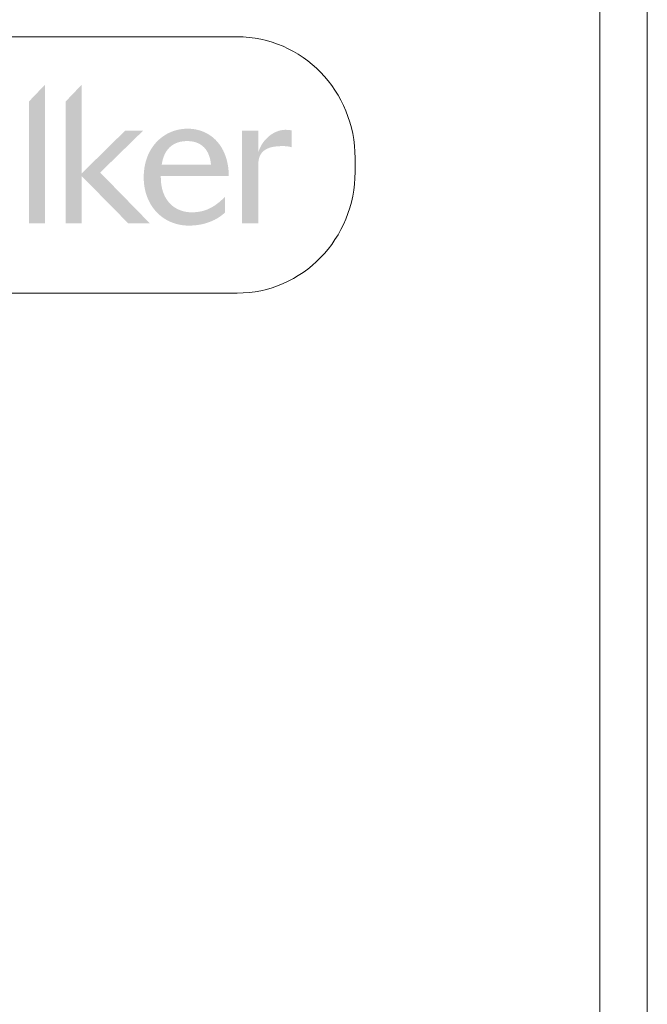
# Model space of a CAD drawing. Units: millimetres. Extents: x 6326 to 6685, y -1595 to -918.
# Drawn here: x 6418 to 6451, y -1489 to -1436 of the extents above; entities that cross this region are included whole.
import ezdxf

# ---------------------------------------------------------------- set-up
doc = ezdxf.new("R2010")
doc.units = ezdxf.units.MM
doc.layers.add('IGES level 1', color=7, linetype='Continuous', true_color=0x000000)

msp = doc.modelspace()

# ---------------------------------------------------------------- hatches: boundary and pattern name
at = {"layer": 'IGES level 1', "true_color": 0x221f1f}
for points in [[(6418.229, -1447.106), (6419.085, -1447.106), (6419.085, -1439.748), (6418.229, -1440.646)], [(6422.005, -1444.418), (6424.275, -1442.201), (6423.321, -1442.201), (6421.031, -1444.457), (6421.031, -1439.748), (6420.174, -1440.648), (6420.174, -1447.106), (6421.031, -1447.106), (6421.031, -1444.613), (6423.483, -1447.106), (6424.629, -1447.106)], [(6432.153, -1443.074), (6432.153, -1442.181), (6432.113, -1442.174), (6432.073, -1442.168), (6432.032, -1442.163), (6431.99, -1442.158), (6431.948, -1442.155), (6431.906, -1442.153), (6431.863, -1442.151), (6431.82, -1442.151), (6431.794, -1442.151), (6431.767, -1442.152), (6431.74, -1442.154), (6431.714, -1442.156), (6431.687, -1442.159), (6431.66, -1442.163), (6431.633, -1442.167), (6431.606, -1442.172), (6431.579, -1442.178), (6431.552, -1442.184), (6431.524, -1442.191), (6431.497, -1442.198), (6431.47, -1442.206), (6431.443, -1442.215), (6431.416, -1442.225), (6431.389, -1442.235), (6431.362, -1442.245), (6431.336, -1442.256), (6431.309, -1442.268), (6431.282, -1442.28), (6431.256, -1442.293), (6431.229, -1442.307), (6431.203, -1442.321), (6431.177, -1442.336), (6431.151, -1442.351), (6431.125, -1442.367), (6431.1, -1442.383), (6431.074, -1442.4), (6431.049, -1442.418), (6431.024, -1442.436), (6431, -1442.455), (6430.975, -1442.474), (6430.951, -1442.493), (6430.927, -1442.514), (6430.903, -1442.534), (6430.88, -1442.556), (6430.857, -1442.578), (6430.834, -1442.6), (6430.811, -1442.623), (6430.789, -1442.646), (6430.767, -1442.67), (6430.746, -1442.694), (6430.725, -1442.719), (6430.704, -1442.745), (6430.684, -1442.77), (6430.664, -1442.797), (6430.645, -1442.823), (6430.626, -1442.851), (6430.607, -1442.878), (6430.589, -1442.907), (6430.571, -1442.935), (6430.554, -1442.964), (6430.537, -1442.994), (6430.521, -1443.024), (6430.505, -1443.054), (6430.49, -1443.085), (6430.475, -1443.116), (6430.461, -1443.148), (6430.448, -1443.18), (6430.435, -1443.213), (6430.422, -1443.246), (6430.411, -1443.279), (6430.399, -1443.313), (6430.389, -1443.347), (6430.389, -1442.201), (6429.531, -1442.201), (6429.531, -1447.106), (6430.389, -1447.106), (6430.389, -1443.976), (6430.389, -1443.936), (6430.391, -1443.897), (6430.394, -1443.859), (6430.397, -1443.823), (6430.402, -1443.787), (6430.407, -1443.753), (6430.414, -1443.719), (6430.421, -1443.687), (6430.429, -1443.655), (6430.434, -1443.64), (6430.439, -1443.625), (6430.444, -1443.61), (6430.449, -1443.595), (6430.454, -1443.581), (6430.46, -1443.566), (6430.465, -1443.552), (6430.471, -1443.539), (6430.477, -1443.525), (6430.484, -1443.512), (6430.49, -1443.499), (6430.497, -1443.486), (6430.504, -1443.474), (6430.511, -1443.461), (6430.519, -1443.449), (6430.526, -1443.437), (6430.534, -1443.425), (6430.542, -1443.414), (6430.55, -1443.403), (6430.558, -1443.392), (6430.566, -1443.381), (6430.575, -1443.37), (6430.583, -1443.36), (6430.592, -1443.349), (6430.601, -1443.339), (6430.611, -1443.33), (6430.62, -1443.32), (6430.629, -1443.31), (6430.639, -1443.301), (6430.649, -1443.292), (6430.659, -1443.283), (6430.669, -1443.275), (6430.69, -1443.258), (6430.711, -1443.242), (6430.732, -1443.226), (6430.755, -1443.211), (6430.777, -1443.197), (6430.8, -1443.184), (6430.824, -1443.171), (6430.848, -1443.159), (6430.872, -1443.148), (6430.897, -1443.137), (6430.922, -1443.127), (6430.948, -1443.117), (6430.974, -1443.108), (6431, -1443.099), (6431.026, -1443.091), (6431.053, -1443.084), (6431.08, -1443.077), (6431.107, -1443.07), (6431.135, -1443.064), (6431.19, -1443.053), (6431.246, -1443.044), (6431.302, -1443.036), (6431.359, -1443.03), (6431.416, -1443.025), (6431.472, -1443.021), (6431.585, -1443.016), (6431.695, -1443.015), (6431.759, -1443.016), (6431.82, -1443.019), (6431.88, -1443.023), (6431.939, -1443.03), (6431.967, -1443.034), (6431.995, -1443.038), (6432.023, -1443.043), (6432.05, -1443.048), (6432.076, -1443.054), (6432.102, -1443.06), (6432.128, -1443.067)]]:
    msp.add_hatch(color=250, dxfattribs=at).paths.add_polyline_path(points, flags=0)
h = msp.add_hatch(color=250, dxfattribs=at)
h.paths.add_polyline_path([(6425.219, -1444.605), (6428.825, -1444.605), (6428.824, -1444.528), (6428.821, -1444.453), (6428.816, -1444.379), (6428.81, -1444.306), (6428.803, -1444.235), (6428.795, -1444.164), (6428.785, -1444.094), (6428.774, -1444.026), (6428.762, -1443.959), (6428.748, -1443.893), (6428.734, -1443.828), (6428.718, -1443.764), (6428.701, -1443.701), (6428.682, -1443.64), (6428.663, -1443.58), (6428.642, -1443.521), (6428.62, -1443.463), (6428.597, -1443.406), (6428.573, -1443.35), (6428.548, -1443.296), (6428.522, -1443.242), (6428.495, -1443.19), (6428.466, -1443.139), (6428.437, -1443.089), (6428.407, -1443.041), (6428.376, -1442.993), (6428.344, -1442.947), (6428.311, -1442.902), (6428.276, -1442.858), (6428.242, -1442.815), (6428.206, -1442.774), (6428.169, -1442.734), (6428.131, -1442.694), (6428.093, -1442.657), (6428.054, -1442.62), (6428.014, -1442.584), (6427.973, -1442.55), (6427.932, -1442.517), (6427.889, -1442.485), (6427.846, -1442.455), (6427.802, -1442.425), (6427.758, -1442.397), (6427.713, -1442.37), (6427.667, -1442.344), (6427.621, -1442.32), (6427.574, -1442.297), (6427.526, -1442.275), (6427.478, -1442.254), (6427.429, -1442.234), (6427.38, -1442.216), (6427.33, -1442.199), (6427.279, -1442.183), (6427.228, -1442.168), (6427.177, -1442.155), (6427.125, -1442.143), (6427.072, -1442.132), (6427.02, -1442.123), (6426.966, -1442.114), (6426.913, -1442.107), (6426.859, -1442.102), (6426.804, -1442.097), (6426.75, -1442.094), (6426.695, -1442.092), (6426.639, -1442.092), (6426.582, -1442.092), (6426.525, -1442.094), (6426.467, -1442.098), (6426.411, -1442.103), (6426.354, -1442.109), (6426.298, -1442.117), (6426.242, -1442.126), (6426.186, -1442.136), (6426.131, -1442.148), (6426.076, -1442.161), (6426.022, -1442.175), (6425.968, -1442.191), (6425.915, -1442.208), (6425.862, -1442.226), (6425.809, -1442.246), (6425.757, -1442.267), (6425.706, -1442.29), (6425.655, -1442.313), (6425.605, -1442.338), (6425.555, -1442.364), (6425.506, -1442.392), (6425.458, -1442.42), (6425.41, -1442.45), (6425.363, -1442.481), (6425.317, -1442.514), (6425.271, -1442.548), (6425.227, -1442.582), (6425.183, -1442.619), (6425.139, -1442.656), (6425.097, -1442.694), (6425.056, -1442.734), (6425.015, -1442.775), (6424.975, -1442.817), (6424.937, -1442.86), (6424.899, -1442.905), (6424.862, -1442.951), (6424.826, -1442.997), (6424.791, -1443.045), (6424.758, -1443.094), (6424.725, -1443.145), (6424.693, -1443.196), (6424.663, -1443.248), (6424.633, -1443.302), (6424.605, -1443.357), (6424.578, -1443.412), (6424.552, -1443.469), (6424.527, -1443.527), (6424.504, -1443.586), (6424.481, -1443.647), (6424.46, -1443.708), (6424.441, -1443.77), (6424.422, -1443.833), (6424.405, -1443.898), (6424.39, -1443.963), (6424.375, -1444.029), (6424.362, -1444.097), (6424.351, -1444.165), (6424.341, -1444.235), (6424.333, -1444.305), (6424.326, -1444.377), (6424.32, -1444.449), (6424.316, -1444.523), (6424.314, -1444.597), (6424.313, -1444.672), (6424.314, -1444.745), (6424.316, -1444.817), (6424.32, -1444.888), (6424.325, -1444.958), (6424.332, -1445.028), (6424.341, -1445.096), (6424.351, -1445.164), (6424.362, -1445.231), (6424.375, -1445.296), (6424.389, -1445.361), (6424.404, -1445.425), (6424.421, -1445.488), (6424.439, -1445.55), (6424.459, -1445.612), (6424.48, -1445.672), (6424.502, -1445.731), (6424.525, -1445.789), (6424.55, -1445.846), (6424.576, -1445.903), (6424.603, -1445.958), (6424.631, -1446.012), (6424.661, -1446.065), (6424.691, -1446.117), (6424.723, -1446.169), (6424.756, -1446.219), (6424.79, -1446.267), (6424.825, -1446.315), (6424.861, -1446.362), (6424.898, -1446.408), (6424.936, -1446.452), (6424.975, -1446.496), (6425.016, -1446.538), (6425.057, -1446.579), (6425.099, -1446.619), (6425.141, -1446.658), (6425.185, -1446.696), (6425.23, -1446.732), (6425.275, -1446.767), (6425.322, -1446.802), (6425.369, -1446.834), (6425.417, -1446.866), (6425.466, -1446.897), (6425.515, -1446.926), (6425.566, -1446.954), (6425.617, -1446.98), (6425.668, -1447.006), (6425.721, -1447.03), (6425.774, -1447.053), (6425.828, -1447.074), (6425.882, -1447.094), (6425.937, -1447.113), (6425.992, -1447.131), (6426.048, -1447.147), (6426.105, -1447.162), (6426.162, -1447.175), (6426.22, -1447.187), (6426.278, -1447.198), (6426.337, -1447.207), (6426.396, -1447.215), (6426.455, -1447.222), (6426.515, -1447.227), (6426.575, -1447.23), (6426.636, -1447.232), (6426.697, -1447.233), (6426.763, -1447.233), (6426.829, -1447.231), (6426.895, -1447.228), (6426.961, -1447.223), (6427.027, -1447.218), (6427.092, -1447.211), (6427.157, -1447.203), (6427.222, -1447.193), (6427.287, -1447.183), (6427.351, -1447.171), (6427.415, -1447.157), (6427.478, -1447.142), (6427.541, -1447.126), (6427.604, -1447.109), (6427.666, -1447.09), (6427.727, -1447.07), (6427.788, -1447.048), (6427.849, -1447.025), (6427.908, -1447.001), (6427.968, -1446.975), (6428.026, -1446.947), (6428.084, -1446.919), (6428.141, -1446.888), (6428.197, -1446.856), (6428.252, -1446.823), (6428.307, -1446.788), (6428.36, -1446.752), (6428.413, -1446.714), (6428.465, -1446.675), (6428.516, -1446.634), (6428.566, -1446.591), (6428.615, -1446.547), (6428.615, -1445.713), (6428.521, -1445.804), (6428.428, -1445.892), (6428.333, -1445.974), (6428.285, -1446.013), (6428.237, -1446.051), (6428.189, -1446.088), (6428.14, -1446.124), (6428.091, -1446.158), (6428.041, -1446.191), (6427.99, -1446.222), (6427.939, -1446.252), (6427.888, -1446.281), (6427.835, -1446.308), (6427.782, -1446.334), (6427.728, -1446.358), (6427.673, -1446.381), (6427.618, -1446.402), (6427.561, -1446.422), (6427.504, -1446.44), (6427.446, -1446.456), (6427.386, -1446.471), (6427.326, -1446.484), (6427.264, -1446.496), (6427.201, -1446.505), (6427.137, -1446.513), (6427.072, -1446.52), (6427.005, -1446.524), (6426.938, -1446.527), (6426.868, -1446.528), (6426.826, -1446.528), (6426.784, -1446.526), (6426.742, -1446.524), (6426.701, -1446.521), (6426.659, -1446.517), (6426.619, -1446.512), (6426.578, -1446.506), (6426.538, -1446.499), (6426.498, -1446.491), (6426.458, -1446.483), (6426.419, -1446.473), (6426.38, -1446.463), (6426.342, -1446.451), (6426.304, -1446.439), (6426.266, -1446.426), (6426.229, -1446.412), (6426.192, -1446.397), (6426.156, -1446.381), (6426.12, -1446.364), (6426.085, -1446.346), (6426.05, -1446.328), (6426.016, -1446.308), (6425.982, -1446.288), (6425.949, -1446.267), (6425.916, -1446.244), (6425.884, -1446.221), (6425.853, -1446.197), (6425.822, -1446.172), (6425.791, -1446.146), (6425.762, -1446.119), (6425.733, -1446.092), (6425.704, -1446.063), (6425.677, -1446.033), (6425.65, -1446.003), (6425.623, -1445.972), (6425.598, -1445.939), (6425.573, -1445.906), (6425.548, -1445.872), (6425.525, -1445.837), (6425.502, -1445.801), (6425.48, -1445.764), (6425.459, -1445.726), (6425.439, -1445.688), (6425.419, -1445.648), (6425.401, -1445.608), (6425.383, -1445.566), (6425.366, -1445.524), (6425.35, -1445.481), (6425.334, -1445.436), (6425.32, -1445.391), (6425.306, -1445.345), (6425.294, -1445.298), (6425.282, -1445.251), (6425.271, -1445.202), (6425.262, -1445.152), (6425.253, -1445.102), (6425.245, -1445.05), (6425.238, -1444.998), (6425.232, -1444.944), (6425.228, -1444.89), (6425.224, -1444.835), (6425.221, -1444.779), (6425.22, -1444.722), (6425.219, -1444.664)], flags=0)
h.paths.add_polyline_path([(6425.267, -1444.006), (6425.274, -1443.961), (6425.282, -1443.917), (6425.29, -1443.874), (6425.299, -1443.832), (6425.308, -1443.791), (6425.319, -1443.751), (6425.329, -1443.712), (6425.341, -1443.673), (6425.353, -1443.636), (6425.365, -1443.6), (6425.378, -1443.564), (6425.392, -1443.53), (6425.406, -1443.496), (6425.421, -1443.463), (6425.436, -1443.431), (6425.452, -1443.4), (6425.468, -1443.37), (6425.485, -1443.341), (6425.502, -1443.312), (6425.519, -1443.284), (6425.537, -1443.258), (6425.556, -1443.231), (6425.575, -1443.206), (6425.594, -1443.182), (6425.614, -1443.158), (6425.635, -1443.135), (6425.655, -1443.113), (6425.676, -1443.092), (6425.698, -1443.071), (6425.72, -1443.051), (6425.742, -1443.032), (6425.764, -1443.014), (6425.787, -1442.996), (6425.81, -1442.979), (6425.834, -1442.962), (6425.858, -1442.947), (6425.882, -1442.932), (6425.906, -1442.917), (6425.931, -1442.904), (6425.956, -1442.891), (6425.981, -1442.878), (6426.007, -1442.867), (6426.033, -1442.856), (6426.059, -1442.845), (6426.085, -1442.835), (6426.111, -1442.826), (6426.138, -1442.817), (6426.165, -1442.809), (6426.192, -1442.801), (6426.219, -1442.794), (6426.246, -1442.788), (6426.274, -1442.782), (6426.301, -1442.776), (6426.329, -1442.772), (6426.357, -1442.767), (6426.385, -1442.763), (6426.442, -1442.757), (6426.498, -1442.753), (6426.555, -1442.75), (6426.613, -1442.749), (6426.647, -1442.749), (6426.681, -1442.75), (6426.714, -1442.752), (6426.747, -1442.754), (6426.779, -1442.757), (6426.812, -1442.76), (6426.843, -1442.764), (6426.875, -1442.769), (6426.905, -1442.774), (6426.936, -1442.78), (6426.966, -1442.786), (6426.995, -1442.793), (6427.025, -1442.801), (6427.053, -1442.81), (6427.082, -1442.818), (6427.109, -1442.828), (6427.137, -1442.838), (6427.164, -1442.849), (6427.19, -1442.86), (6427.216, -1442.872), (6427.242, -1442.885), (6427.267, -1442.898), (6427.292, -1442.912), (6427.316, -1442.927), (6427.34, -1442.942), (6427.363, -1442.957), (6427.386, -1442.974), (6427.408, -1442.991), (6427.43, -1443.008), (6427.451, -1443.026), (6427.472, -1443.045), (6427.493, -1443.064), (6427.513, -1443.084), (6427.532, -1443.105), (6427.551, -1443.126), (6427.57, -1443.148), (6427.588, -1443.17), (6427.605, -1443.194), (6427.622, -1443.217), (6427.639, -1443.241), (6427.655, -1443.266), (6427.67, -1443.292), (6427.685, -1443.318), (6427.7, -1443.345), (6427.714, -1443.372), (6427.728, -1443.4), (6427.74, -1443.428), (6427.753, -1443.457), (6427.765, -1443.487), (6427.776, -1443.518), (6427.787, -1443.549), (6427.798, -1443.58), (6427.807, -1443.612), (6427.817, -1443.645), (6427.825, -1443.678), (6427.834, -1443.712), (6427.841, -1443.747), (6427.848, -1443.782), (6427.855, -1443.818), (6427.861, -1443.855), (6427.872, -1443.929), (6427.88, -1444.006)], flags=0)

# ---------------------------------------------------------------- linework, layer by layer
at = {"layer": 'IGES level 1', "color": 18, "lineweight": 0, "true_color": 0x000000}
for p, q in [((6429.261, -1437.212), (6390.62, -1437.212)), ((6435.521, -1444.38), (6435.521, -1443.651)), ((6390.62, -1450.819), (6429.261, -1450.819))]:
    msp.add_line(p, q, dxfattribs=at)
for points in [[(6448.504, -1419.48), (6448.504, -1493.717)], [(6448.504, -1419.48), (6448.504, -1493.717)], [(6451.012, -1493.717), (6451.012, -1419.48)], [(6451.012, -1493.717), (6451.012, -1419.48)]]:
    msp.add_lwpolyline(points, dxfattribs=at)
for points in [[(6435.521, -1443.651), (6435.521, -1440.095), (6432.719, -1437.212), (6429.261, -1437.212)], [(6429.261, -1450.819), (6432.719, -1450.819), (6435.521, -1447.936), (6435.521, -1444.38)]]:
    msp.add_open_spline(points, degree=3, dxfattribs=at)

doc.saveas('drawing.dxf')
